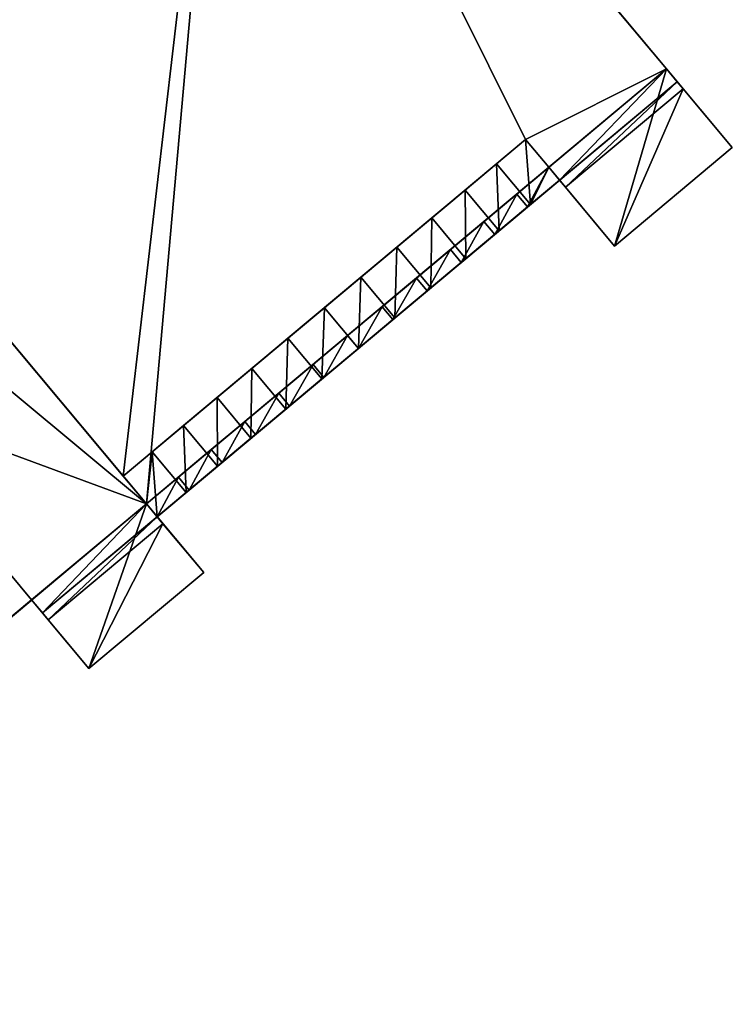
# Model space of a CAD drawing. Units: metres. Extents: x -41 to 1.7, y -38 to 9.2.
# Drawn here: x -16.5 to -14, y -26.3 to -22.8 of the extents above; entities that cross this region are included whole.
import ezdxf

# ---------------------------------------------------------------- set-up
doc = ezdxf.new("R2010")
doc.units = ezdxf.units.M
doc.header["$MEASUREMENT"] = 0
doc.layers.get('0').update_dxf_attribs({"true_color": 0xff5454})

msp = doc.modelspace()

# ---------------------------------------------------------------- linework, layer by layer
for p, q in [((-14.211, -22.9685), (-15.7697, -21.1042)), ((-14.211, -22.9685, 2.76), (-15.7697, -21.1042, 2.76)), ((-18.2022, -21.9833, 6.28), (-16.0753, -24.5272, 6.28)), ((-16.0753, -24.5272, 2.76), (-17.6339, -22.6629, 2.76)), ((-16.1586, -24.4274), (-17.6339, -22.6629)), ((-16.0753, -24.5272, 2.76), (-14.211, -22.9685, 2.76)), ((-14.6329, -23.3213), (-14.211, -22.9685)), ((-14.6329, -23.3213, 1.88), (-14.211, -22.9685, 1.88)), ((-14.211, -22.9685, 2.32), (-14.6329, -23.3213, 2.32)), ((-14.211, -22.9685), (-14.211, -22.9685, 1.88)), ((-13.9752, -23.2505, -0.1816), (-14.211, -22.9685)), ((-14.211, -22.9685, 2.32), (-14.211, -22.9685, 2.76)), ((-14.211, -22.9685, 2.32), (-14.1725, -23.0145, 2.32)), ((-14.1725, -23.0145, 1.88), (-14.211, -22.9685, 1.88)), ((-14.5945, -23.3673, 1.88), (-14.1725, -23.0145, 1.88)), ((-14.1725, -23.0145, 2.32), (-14.5945, -23.3673, 2.32)), ((-14.1515, -23.0396, 1.88), (-14.1725, -23.0145, 1.88)), ((-14.1725, -23.0145, 1.88), (-14.1725, -23.0145, 2.32)), ((-14.5735, -23.3924, 1.88), (-14.1515, -23.0396, 1.88)), ((-13.9752, -23.2505, -0.1816), (-14.1515, -23.0396, 1.88)), ((-16.1586, -24.4274), (-14.7163, -23.2215)), ((-14.7163, -23.2215, 1.88), (-14.7163, -23.2215)), ((-14.6329, -23.3213), (-14.7163, -23.2215)), ((-14.6329, -23.3213, 1.88), (-14.7163, -23.2215, 1.88)), ((-14.3972, -23.6033, -0.1816), (-13.9752, -23.2505, -0.1816)), ((-14.8203, -23.3085, 1.9838), (-14.6984, -23.4542, 1.9838)), ((-14.6329, -23.3213), (-14.3972, -23.6033, -0.1816)), ((-14.6329, -23.3213, 1.88), (-14.6329, -23.3213)), ((-14.6329, -23.3213, 1.88), (-14.5945, -23.3673, 1.88)), ((-14.6329, -23.3213, 2.32), (-14.5945, -23.3673, 2.32)), ((-14.5945, -23.3673, 1.88), (-14.5735, -23.3924, 1.88)), ((-14.933, -23.4026, 2.0707), (-14.8111, -23.5484, 2.0707)), ((-14.7477, -23.4172, 2.3805), (-14.7092, -23.4632, 2.3805)), ((-14.5735, -23.3924, 1.88), (-14.3972, -23.6033, -0.1816)), ((-15.0527, -23.5028, 2.1397), (-14.9309, -23.6486, 2.1397)), ((-14.8654, -23.5156, 2.4304), (-14.8269, -23.5616, 2.4304)), ((-15.1779, -23.6075, 2.1896), (-15.0561, -23.7532, 2.1896)), ((-14.9855, -23.616, 2.4694), (-14.947, -23.662, 2.4694)), ((-15.3068, -23.7152, 2.2199), (-15.1849, -23.861, 2.2199)), ((-15.1073, -23.7179, 2.4975), (-15.0688, -23.7639, 2.4975)), ((-15.4375, -23.8245, 2.23), (-15.3156, -23.9702, 2.23)), ((-15.2304, -23.8208, 2.5144), (-15.1919, -23.8668, 2.5144)), ((-15.5682, -23.9338, 2.2199), (-15.4463, -24.0795, 2.2199)), ((-15.3541, -23.9242, 2.52), (-15.3156, -23.9702, 2.52)), ((-15.697, -24.0415, 2.1896), (-15.5752, -24.1873, 2.1896)), ((-15.4778, -24.0276, 2.5144), (-15.4393, -24.0737, 2.5144)), ((-15.8222, -24.1462, 2.1397), (-15.7004, -24.2919, 2.1397)), ((-15.6009, -24.1305, 2.4975), (-15.5624, -24.1766, 2.4975)), ((-15.7227, -24.2324, 2.4694), (-15.6843, -24.2785, 2.4694)), ((-15.942, -24.2463, 2.0707), (-15.8201, -24.3921, 2.0707)), ((-15.8428, -24.3328, 2.4304), (-15.8043, -24.3789, 2.4304)), ((-16.0547, -24.3405, 1.9838), (-15.9328, -24.4863, 1.9838)), ((-16.1586, -24.4274), (-16.1586, -24.4274, 1.88)), ((-16.0753, -24.5272, 1.88), (-16.1586, -24.4274, 1.88)), ((-16.0753, -24.5272), (-16.1586, -24.4274)), ((-15.9605, -24.4312, 2.3805), (-15.922, -24.4773, 2.3805)), ((-16.0753, -24.5272, 6.28), (-32.2288, -38.0329, 6.28)), ((-16.4867, -24.8711), (-16.0753, -24.5272)), ((-16.0753, -24.5272, 2.32), (-16.4867, -24.8711, 2.32)), ((-16.0753, -24.5272, 1.88), (-16.4867, -24.8711, 1.88)), ((-16.0753, -24.5272, 2.76), (-16.0753, -24.5272, 6.28)), ((-15.87, -24.7727), (-16.0753, -24.5272)), ((-16.0753, -24.5272, 2.32), (-16.0753, -24.5272, 2.76)), ((-16.0753, -24.5272, 2.32), (-16.0368, -24.5732, 2.32)), ((-16.0368, -24.5732, 1.88), (-16.0753, -24.5272, 1.88)), ((-16.0368, -24.5732, 1.88), (-16.4482, -24.9172, 1.88)), ((-16.0368, -24.5732, 2.32), (-16.4482, -24.9172, 2.32)), ((-16.0158, -24.5983, 1.88), (-16.0368, -24.5732, 1.88)), ((-16.4272, -24.9423, 1.88), (-16.0158, -24.5983, 1.88)), ((-15.87, -24.7727), (-16.0158, -24.5983, 1.88)), ((-16.4867, -24.8711, 1.5297), (-16.6855, -24.6333, 1.5297)), ((-16.4867, -24.8711), (-16.6855, -24.6333)), ((-16.2814, -25.1166), (-15.87, -24.7727)), ((-16.4867, -24.8711, 1.5297), (-18.1513, -26.2629, 1.5297)), ((-16.4867, -24.8711), (-16.2814, -25.1166)), ((-16.4867, -24.8711), (-16.4867, -24.8711, 1.5297)), ((-16.4867, -24.8711, 2.32), (-16.4867, -24.8711, 1.88)), ((-16.4867, -24.8711, 1.88), (-16.4482, -24.9172, 1.88)), ((-16.4867, -24.8711, 2.32), (-16.4482, -24.9172, 2.32)), ((-16.4867, -24.8711, 1.5297), (-16.4867, -24.8711, 1.88)), ((-16.4482, -24.9172, 2.32), (-16.4482, -24.9172, 1.88)), ((-16.4482, -24.9172, 1.88), (-16.4272, -24.9423, 1.88)), ((-16.2814, -25.1166), (-16.4272, -24.9423, 1.88))]:
    msp.add_line(p, q)
at = {"color": 37, "true_color": 0x705a35}
msp.add_line((-16.0753, -24.5272), (-16.0753, -24.5272, 1.88), dxfattribs=at)
for points in [[(-16.1586, -24.4274, 1.88), (-16.0547, -24.3405, 1.9838), (-15.942, -24.2463, 2.0707), (-15.8222, -24.1462, 2.1397), (-15.697, -24.0415, 2.1896), (-15.5682, -23.9338, 2.2199), (-15.4375, -23.8245, 2.23), (-15.3068, -23.7152, 2.2199), (-15.1779, -23.6075, 2.1896), (-15.0527, -23.5028, 2.1397), (-14.933, -23.4026, 2.0707), (-14.8203, -23.3085, 1.9838), (-14.7163, -23.2215, 1.88)], [(-14.6329, -23.3213, 2.32), (-14.7477, -23.4172, 2.3805), (-14.8654, -23.5156, 2.4304), (-14.9855, -23.616, 2.4694), (-15.1073, -23.7179, 2.4975), (-15.2304, -23.8208, 2.5144), (-15.3541, -23.9242, 2.52), (-15.4778, -24.0276, 2.5144), (-15.6009, -24.1305, 2.4975), (-15.7227, -24.2324, 2.4694), (-15.8428, -24.3328, 2.4304), (-15.9605, -24.4312, 2.3805), (-16.0753, -24.5272, 2.32)], [(-16.0368, -24.5732, 1.88), (-15.9328, -24.4863, 1.9838), (-15.8201, -24.3921, 2.0707), (-15.7004, -24.2919, 2.1397), (-15.5752, -24.1873, 2.1896), (-15.4463, -24.0795, 2.2199), (-15.3156, -23.9702, 2.23), (-15.1849, -23.861, 2.2199), (-15.0561, -23.7532, 2.1896), (-14.9309, -23.6486, 2.1397), (-14.8111, -23.5484, 2.0707), (-14.6984, -23.4542, 1.9838), (-14.5945, -23.3673, 1.88)], [(-14.5945, -23.3673, 2.32), (-14.7092, -23.4632, 2.3805), (-14.8269, -23.5616, 2.4304), (-14.947, -23.662, 2.4694), (-15.0688, -23.7639, 2.4975), (-15.1919, -23.8668, 2.5144), (-15.3156, -23.9702, 2.52), (-15.4393, -24.0737, 2.5144), (-15.5624, -24.1766, 2.4975), (-15.6843, -24.2785, 2.4694), (-15.8043, -24.3789, 2.4304), (-15.922, -24.4773, 2.3805), (-16.0368, -24.5732, 2.32)]]:
    msp.add_polyline3d(points)

# ---------------------------------------------------------------- meshes
at = {"color": 8, "true_color": 0x6e706d}
mesh = msp.add_polyface(dxfattribs=at)
corners = [(-18.2022, -21.9833, 6.28), (-18.0595, -19.4681, 6.28), (-19.0184, -19.6591, 6.28), (-17.8675, -19.8746, 6.28), (-17.7947, -19.4154, 6.28), (-16.0767, -19.5179, 6.28), (-15.3786, -18.9342, 6.28), (-15.9982, -19.5031, 6.28), (-15.9215, -19.4811, 6.28), (-15.847, -19.4521, 6.28), (-15.7756, -19.4163, 6.28), (-15.7079, -19.3741, 6.28), (-15.6443, -19.3258, 6.28), (-15.5854, -19.2717, 6.28), (-15.5319, -19.2125, 6.28), (-15.484, -19.1486, 6.28), (-15.4423, -19.0805, 6.28), (-15.407, -19.0088, 6.28), (-32.2288, -38.0329, 6.28), (-29.2445, -17.621, 6.28), (-41.0456, -27.4876, 6.28), (-23.155, -21.9146, 6.28), (-16.0753, -24.5272, 6.28), (-24.7984, -19.949, 6.28), (-27.9786, -16.1454, 6.28), (-25.9025, -18.6285, 6.28), (-21.1894, -20.2712, 6.28), (-19.2238, -18.6278, 6.28), (-29.4498, -17.3755, 6.28)]
mesh.append_faces([[corners[k] for k in face] for face in [(6, 16, 17), (18, 19, 20), (24, 23, 25), (26, 2, 27)]], dxfattribs={"vtx0": -1, "color": 8})
mesh.append_faces([[corners[k] for k in face] for face in [(1, 3, 4), (4, 5, 6), (21, 22, 26)]], dxfattribs={"vtx0": -1, "vtx1": -1, "color": 8})
mesh.append_faces([[corners[k] for k in face] for face in [(19, 18, 21), (19, 23, 24), (26, 0, 2)]], dxfattribs={"vtx0": -1, "vtx1": -1, "vtx2": -1, "color": 8})
mesh.append_faces([[corners[k] for k in face] for face in [(0, 1, 2), (1, 0, 3), (4, 3, 5), (6, 5, 7), (6, 7, 8), (6, 8, 9), (6, 9, 10), (6, 10, 11), (6, 11, 12), (6, 12, 13), (6, 13, 14), (6, 14, 15), (6, 15, 16), (21, 18, 22), (19, 21, 23), (26, 22, 0)]], dxfattribs={"vtx0": -1, "vtx2": -1, "color": 8})
mesh.append_faces([[corners[k] for k in face] for face in [(24, 28, 19)]], dxfattribs={"vtx2": -1, "color": 8})
at = {"color": 45, "true_color": 0xb28f56}
mesh = msp.add_polyface(dxfattribs=at)
corners = [(-15.7697, -21.1042), (-16.1586, -24.4274), (-17.6339, -22.6629), (-14.7163, -23.2215), (-14.211, -22.9685), (-14.6329, -23.3213)]
mesh.append_faces([[corners[k] for k in face] for face in [(0, 1, 2), (3, 4, 5)]], dxfattribs={"vtx0": -1, "color": 45})
mesh.append_faces([[corners[k] for k in face] for face in [(1, 0, 3)]], dxfattribs={"vtx0": -1, "vtx1": -1, "color": 45})
mesh.append_faces([[corners[k] for k in face] for face in [(3, 0, 4)]], dxfattribs={"vtx0": -1, "vtx2": -1, "color": 45})
at = {"color": 37, "true_color": 0x705a35}
mesh = msp.add_polyface(dxfattribs=at)
corners = [(-16.0753, -24.5272, 2.76), (-15.7697, -21.1042, 2.76), (-17.6339, -22.6629, 2.76), (-14.211, -22.9685, 2.76)]
mesh.append_faces([[corners[k] for k in face] for face in [(0, 1, 2), (1, 0, 3)]], dxfattribs={"vtx0": -1, "color": 37})
mesh = msp.add_polyface(dxfattribs=at)
corners = [(-14.211, -22.9685, 1.88), (-14.1725, -23.0145, 2.32), (-14.1725, -23.0145, 1.88), (-14.211, -22.9685, 2.32), (-14.211, -22.9685), (-14.211, -22.9685, 2.76), (-15.7697, -21.1042), (-15.7697, -21.1042, 2.76), (-15.7697, -21.1042, 1.6)]
mesh.append_faces([[corners[k] for k in face] for face in [(0, 1, 2), (7, 6, 8)]], dxfattribs={"vtx0": -1, "color": 37})
mesh.append_faces([[corners[k] for k in face] for face in [(1, 0, 3), (3, 4, 5), (5, 6, 7)]], dxfattribs={"vtx0": -1, "vtx1": -1, "color": 37})
mesh.append_faces([[corners[k] for k in face] for face in [(3, 0, 4), (5, 4, 6)]], dxfattribs={"vtx0": -1, "vtx2": -1, "color": 37})
mesh = msp.add_polyface(dxfattribs=at)
corners = [(-18.2022, -21.9833, 1.6), (-17.6339, -22.6629, 2.76), (-17.6339, -22.6629, 1.6), (-16.0753, -24.5272, 6.28), (-16.0753, -24.5272, 2.76), (-18.2022, -21.9833, 6.28)]
mesh.append_faces([[corners[k] for k in face] for face in [(0, 1, 2), (1, 3, 4)]], dxfattribs={"vtx0": -1, "color": 37})
mesh.append_faces([[corners[k] for k in face] for face in [(3, 1, 5), (5, 1, 0)]], dxfattribs={"vtx0": -1, "vtx1": -1, "color": 37})
at = {"color": 45, "true_color": 0xb28f56}
mesh = msp.add_polyface(dxfattribs=at)
corners = [(-14.211, -22.9685, 2.76), (-14.6329, -23.3213, 2.32), (-14.211, -22.9685, 2.32), (-14.7477, -23.4172, 2.3805), (-14.8654, -23.5156, 2.4304), (-14.9855, -23.616, 2.4694), (-15.1073, -23.7179, 2.4975), (-15.2304, -23.8208, 2.5144), (-15.3541, -23.9242, 2.52), (-15.9605, -24.4312, 2.3805), (-16.0753, -24.5272, 2.76), (-16.0753, -24.5272, 2.32), (-15.8428, -24.3328, 2.4304), (-15.7227, -24.2324, 2.4694), (-15.6009, -24.1305, 2.4975), (-15.4778, -24.0276, 2.5144)]
mesh.append_faces([[corners[k] for k in face] for face in [(0, 1, 2), (9, 10, 11)]], dxfattribs={"vtx0": -1, "color": 45})
mesh.append_faces([[corners[k] for k in face] for face in [(1, 0, 3), (3, 0, 4), (4, 0, 5), (5, 0, 6), (6, 0, 7), (7, 0, 8), (10, 8, 0)]], dxfattribs={"vtx0": -1, "vtx1": -1, "color": 45})
mesh.append_faces([[corners[k] for k in face] for face in [(10, 9, 12), (10, 12, 13), (10, 13, 14), (10, 14, 15), (10, 15, 8)]], dxfattribs={"vtx0": -1, "vtx2": -1, "color": 45})
mesh = msp.add_polyface()
corners = [(-14.211, -22.9685), (-14.3972, -23.6033, -0.1816), (-14.6329, -23.3213), (-13.9752, -23.2505, -0.1816)]
mesh.append_faces([[corners[k] for k in face] for face in [(0, 1, 2), (1, 0, 3)]], dxfattribs={"vtx0": -1})
mesh = msp.add_polyface(dxfattribs=at)
corners = [(-14.211, -22.9685, 1.88), (-14.6329, -23.3213), (-14.211, -22.9685), (-14.6329, -23.3213, 1.88)]
mesh.append_faces([[corners[k] for k in face] for face in [(0, 1, 2), (1, 0, 3)]], dxfattribs={"vtx0": -1, "color": 45})
mesh = msp.add_polyface(dxfattribs=at)
corners = [(-14.211, -22.9685, 1.88), (-14.5945, -23.3673, 1.88), (-14.6329, -23.3213, 1.88), (-14.1725, -23.0145, 1.88)]
mesh.append_faces([[corners[k] for k in face] for face in [(0, 1, 2), (1, 0, 3)]], dxfattribs={"vtx0": -1, "color": 45})
at = {"color": 37, "true_color": 0x705a35}
mesh = msp.add_polyface(dxfattribs=at)
corners = [(-14.5945, -23.3673, 2.32), (-14.211, -22.9685, 2.32), (-14.6329, -23.3213, 2.32), (-14.1725, -23.0145, 2.32)]
mesh.append_faces([[corners[k] for k in face] for face in [(0, 1, 2), (1, 0, 3)]], dxfattribs={"vtx0": -1, "color": 37})
mesh = msp.add_polyface(dxfattribs=at)
corners = [(-14.211, -22.9685), (-14.1515, -23.0396, 1.88), (-13.9752, -23.2505, -0.1816), (-14.1725, -23.0145, 1.88), (-14.211, -22.9685, 1.88)]
mesh.append_faces([[corners[k] for k in face] for face in [(0, 1, 2), (3, 0, 4)]], dxfattribs={"vtx0": -1, "color": 37})
mesh.append_faces([[corners[k] for k in face] for face in [(1, 0, 3)]], dxfattribs={"vtx0": -1, "vtx1": -1, "color": 37})
at = {"color": 45, "true_color": 0xb28f56}
mesh = msp.add_polyface(dxfattribs=at)
corners = [(-14.1725, -23.0145, 2.32), (-14.5945, -23.3673, 1.88), (-14.1725, -23.0145, 1.88), (-14.6984, -23.4542, 1.9838), (-14.8111, -23.5484, 2.0707), (-14.9309, -23.6486, 2.1397), (-15.0561, -23.7532, 2.1896), (-15.1849, -23.861, 2.2199), (-15.3156, -23.9702, 2.23), (-14.7092, -23.4632, 2.3805), (-16.0368, -24.5732, 2.32), (-14.5945, -23.3673, 2.32), (-15.922, -24.4773, 2.3805), (-14.8269, -23.5616, 2.4304), (-15.8043, -24.3789, 2.4304), (-14.947, -23.662, 2.4694), (-15.6843, -24.2785, 2.4694), (-15.0688, -23.7639, 2.4975), (-15.5624, -24.1766, 2.4975), (-15.1919, -23.8668, 2.5144), (-15.4393, -24.0737, 2.5144), (-15.3156, -23.9702, 2.52), (-15.9328, -24.4863, 1.9838), (-16.4482, -24.9172, 1.88), (-16.0368, -24.5732, 1.88), (-16.4482, -24.9172, 2.32), (-15.8201, -24.3921, 2.0707), (-15.7004, -24.2919, 2.1397), (-15.5752, -24.1873, 2.1896), (-15.4463, -24.0795, 2.2199)]
mesh.append_faces([[corners[k] for k in face] for face in [(0, 1, 2), (20, 19, 21), (22, 23, 24)]], dxfattribs={"vtx0": -1, "color": 45})
mesh.append_faces([[corners[k] for k in face] for face in [(1, 0, 3), (3, 0, 4), (4, 0, 5), (5, 0, 6), (6, 0, 7), (7, 0, 8), (9, 10, 11), (10, 9, 12), (12, 13, 14), (14, 15, 16), (16, 17, 18), (18, 19, 20), (23, 22, 25), (25, 8, 10)]], dxfattribs={"vtx0": -1, "vtx1": -1, "color": 45})
mesh.append_faces([[corners[k] for k in face] for face in [(10, 8, 0)]], dxfattribs={"vtx0": -1, "vtx1": -1, "vtx2": -1, "color": 45})
mesh.append_faces([[corners[k] for k in face] for face in [(12, 9, 13), (14, 13, 15), (16, 15, 17), (18, 17, 19), (25, 22, 26), (25, 26, 27), (25, 27, 28), (25, 28, 29), (25, 29, 8), (10, 0, 11)]], dxfattribs={"vtx0": -1, "vtx2": -1, "color": 45})
mesh = msp.add_polyface()
corners = [(-14.1725, -23.0145, 1.88), (-14.5735, -23.3924, 1.88), (-14.5945, -23.3673, 1.88), (-14.1515, -23.0396, 1.88)]
mesh.append_faces([[corners[k] for k in face] for face in [(0, 1, 2), (1, 0, 3)]], dxfattribs={"vtx0": -1})
mesh = msp.add_polyface()
corners = [(-14.3972, -23.6033, -0.1816), (-14.1515, -23.0396, 1.88), (-13.9752, -23.2505, -0.1816), (-14.5735, -23.3924, 1.88)]
mesh.append_faces([[corners[k] for k in face] for face in [(0, 1, 2), (1, 0, 3)]], dxfattribs={"vtx0": -1})
at = {"color": 37, "true_color": 0x705a35}
mesh = msp.add_polyface(dxfattribs=at)
corners = [(-14.7163, -23.2215), (-16.1586, -24.4274, 1.88), (-16.1586, -24.4274), (-14.7163, -23.2215, 1.88), (-14.8203, -23.3085, 1.9838), (-16.0547, -24.3405, 1.9838), (-14.933, -23.4026, 2.0707), (-15.942, -24.2463, 2.0707), (-15.0527, -23.5028, 2.1397), (-15.8222, -24.1462, 2.1397), (-15.1779, -23.6075, 2.1896), (-15.697, -24.0415, 2.1896), (-15.3068, -23.7152, 2.2199), (-15.5682, -23.9338, 2.2199), (-15.4375, -23.8245, 2.23)]
mesh.append_faces([[corners[k] for k in face] for face in [(0, 1, 2), (13, 12, 14)]], dxfattribs={"vtx0": -1, "color": 37})
mesh.append_faces([[corners[k] for k in face] for face in [(1, 4, 5), (5, 6, 7), (7, 8, 9), (9, 10, 11), (11, 12, 13)]], dxfattribs={"vtx0": -1, "vtx1": -1, "color": 37})
mesh.append_faces([[corners[k] for k in face] for face in [(1, 0, 3), (1, 3, 4), (5, 4, 6), (7, 6, 8), (9, 8, 10), (11, 10, 12)]], dxfattribs={"vtx0": -1, "vtx2": -1, "color": 37})
mesh = msp.add_polyface(dxfattribs=at)
corners = [(-14.7163, -23.2215, 1.88), (-14.6984, -23.4542, 1.9838), (-14.8203, -23.3085, 1.9838), (-14.6329, -23.3213, 1.88), (-14.5945, -23.3673, 1.88)]
mesh.append_faces([[corners[k] for k in face] for face in [(0, 1, 2), (1, 3, 4)]], dxfattribs={"vtx0": -1, "color": 37})
mesh.append_faces([[corners[k] for k in face] for face in [(1, 0, 3)]], dxfattribs={"vtx0": -1, "vtx2": -1, "color": 37})
mesh = msp.add_polyface(dxfattribs=at)
corners = [(-14.6329, -23.3213, 1.88), (-14.7163, -23.2215), (-14.6329, -23.3213), (-14.7163, -23.2215, 1.88)]
mesh.append_faces([[corners[k] for k in face] for face in [(0, 1, 2), (1, 0, 3)]], dxfattribs={"vtx0": -1, "color": 37})
mesh = msp.add_polyface(dxfattribs=at)
corners = [(-14.8203, -23.3085, 1.9838), (-14.8111, -23.5484, 2.0707), (-14.933, -23.4026, 2.0707), (-14.6984, -23.4542, 1.9838)]
mesh.append_faces([[corners[k] for k in face] for face in [(0, 1, 2), (1, 0, 3)]], dxfattribs={"vtx0": -1, "color": 37})
mesh = msp.add_polyface(dxfattribs=at)
corners = [(-14.7092, -23.4632, 2.3805), (-14.6329, -23.3213, 2.32), (-14.7477, -23.4172, 2.3805), (-14.5945, -23.3673, 2.32)]
mesh.append_faces([[corners[k] for k in face] for face in [(0, 1, 2), (1, 0, 3)]], dxfattribs={"vtx0": -1, "color": 37})
mesh = msp.add_polyface(dxfattribs=at)
corners = [(-14.5735, -23.3924, 1.88), (-14.6329, -23.3213), (-14.3972, -23.6033, -0.1816), (-14.5945, -23.3673, 1.88), (-14.6329, -23.3213, 1.88)]
mesh.append_faces([[corners[k] for k in face] for face in [(0, 1, 2), (1, 3, 4)]], dxfattribs={"vtx0": -1, "color": 37})
mesh.append_faces([[corners[k] for k in face] for face in [(1, 0, 3)]], dxfattribs={"vtx0": -1, "vtx2": -1, "color": 37})
mesh = msp.add_polyface(dxfattribs=at)
corners = [(-14.933, -23.4026, 2.0707), (-14.9309, -23.6486, 2.1397), (-15.0527, -23.5028, 2.1397), (-14.8111, -23.5484, 2.0707)]
mesh.append_faces([[corners[k] for k in face] for face in [(0, 1, 2), (1, 0, 3)]], dxfattribs={"vtx0": -1, "color": 37})
mesh = msp.add_polyface(dxfattribs=at)
corners = [(-14.8269, -23.5616, 2.4304), (-14.7477, -23.4172, 2.3805), (-14.8654, -23.5156, 2.4304), (-14.7092, -23.4632, 2.3805)]
mesh.append_faces([[corners[k] for k in face] for face in [(0, 1, 2), (1, 0, 3)]], dxfattribs={"vtx0": -1, "color": 37})
mesh = msp.add_polyface(dxfattribs=at)
corners = [(-15.0527, -23.5028, 2.1397), (-15.0561, -23.7532, 2.1896), (-15.1779, -23.6075, 2.1896), (-14.9309, -23.6486, 2.1397)]
mesh.append_faces([[corners[k] for k in face] for face in [(0, 1, 2), (1, 0, 3)]], dxfattribs={"vtx0": -1, "color": 37})
mesh = msp.add_polyface(dxfattribs=at)
corners = [(-14.947, -23.662, 2.4694), (-14.8654, -23.5156, 2.4304), (-14.9855, -23.616, 2.4694), (-14.8269, -23.5616, 2.4304)]
mesh.append_faces([[corners[k] for k in face] for face in [(0, 1, 2), (1, 0, 3)]], dxfattribs={"vtx0": -1, "color": 37})
mesh = msp.add_polyface(dxfattribs=at)
corners = [(-15.1779, -23.6075, 2.1896), (-15.1849, -23.861, 2.2199), (-15.3068, -23.7152, 2.2199), (-15.0561, -23.7532, 2.1896)]
mesh.append_faces([[corners[k] for k in face] for face in [(0, 1, 2), (1, 0, 3)]], dxfattribs={"vtx0": -1, "color": 37})
mesh = msp.add_polyface(dxfattribs=at)
corners = [(-15.0688, -23.7639, 2.4975), (-14.9855, -23.616, 2.4694), (-15.1073, -23.7179, 2.4975), (-14.947, -23.662, 2.4694)]
mesh.append_faces([[corners[k] for k in face] for face in [(0, 1, 2), (1, 0, 3)]], dxfattribs={"vtx0": -1, "color": 37})
mesh = msp.add_polyface(dxfattribs=at)
corners = [(-15.3068, -23.7152, 2.2199), (-15.3156, -23.9702, 2.23), (-15.4375, -23.8245, 2.23), (-15.1849, -23.861, 2.2199)]
mesh.append_faces([[corners[k] for k in face] for face in [(0, 1, 2), (1, 0, 3)]], dxfattribs={"vtx0": -1, "color": 37})
mesh = msp.add_polyface(dxfattribs=at)
corners = [(-15.1919, -23.8668, 2.5144), (-15.1073, -23.7179, 2.4975), (-15.2304, -23.8208, 2.5144), (-15.0688, -23.7639, 2.4975)]
mesh.append_faces([[corners[k] for k in face] for face in [(0, 1, 2), (1, 0, 3)]], dxfattribs={"vtx0": -1, "color": 37})
mesh = msp.add_polyface(dxfattribs=at)
corners = [(-15.4375, -23.8245, 2.23), (-15.4463, -24.0795, 2.2199), (-15.5682, -23.9338, 2.2199), (-15.3156, -23.9702, 2.23)]
mesh.append_faces([[corners[k] for k in face] for face in [(0, 1, 2), (1, 0, 3)]], dxfattribs={"vtx0": -1, "color": 37})
mesh = msp.add_polyface(dxfattribs=at)
corners = [(-15.3156, -23.9702, 2.52), (-15.2304, -23.8208, 2.5144), (-15.3541, -23.9242, 2.52), (-15.1919, -23.8668, 2.5144)]
mesh.append_faces([[corners[k] for k in face] for face in [(0, 1, 2), (1, 0, 3)]], dxfattribs={"vtx0": -1, "color": 37})
mesh = msp.add_polyface(dxfattribs=at)
corners = [(-15.5682, -23.9338, 2.2199), (-15.5752, -24.1873, 2.1896), (-15.697, -24.0415, 2.1896), (-15.4463, -24.0795, 2.2199)]
mesh.append_faces([[corners[k] for k in face] for face in [(0, 1, 2), (1, 0, 3)]], dxfattribs={"vtx0": -1, "color": 37})
mesh = msp.add_polyface(dxfattribs=at)
corners = [(-15.4393, -24.0737, 2.5144), (-15.3541, -23.9242, 2.52), (-15.4778, -24.0276, 2.5144), (-15.3156, -23.9702, 2.52)]
mesh.append_faces([[corners[k] for k in face] for face in [(0, 1, 2), (1, 0, 3)]], dxfattribs={"vtx0": -1, "color": 37})
mesh = msp.add_polyface(dxfattribs=at)
corners = [(-15.697, -24.0415, 2.1896), (-15.7004, -24.2919, 2.1397), (-15.8222, -24.1462, 2.1397), (-15.5752, -24.1873, 2.1896)]
mesh.append_faces([[corners[k] for k in face] for face in [(0, 1, 2), (1, 0, 3)]], dxfattribs={"vtx0": -1, "color": 37})
mesh = msp.add_polyface(dxfattribs=at)
corners = [(-15.5624, -24.1766, 2.4975), (-15.4778, -24.0276, 2.5144), (-15.6009, -24.1305, 2.4975), (-15.4393, -24.0737, 2.5144)]
mesh.append_faces([[corners[k] for k in face] for face in [(0, 1, 2), (1, 0, 3)]], dxfattribs={"vtx0": -1, "color": 37})
mesh = msp.add_polyface(dxfattribs=at)
corners = [(-15.8222, -24.1462, 2.1397), (-15.8201, -24.3921, 2.0707), (-15.942, -24.2463, 2.0707), (-15.7004, -24.2919, 2.1397)]
mesh.append_faces([[corners[k] for k in face] for face in [(0, 1, 2), (1, 0, 3)]], dxfattribs={"vtx0": -1, "color": 37})
mesh = msp.add_polyface(dxfattribs=at)
corners = [(-15.6843, -24.2785, 2.4694), (-15.6009, -24.1305, 2.4975), (-15.7227, -24.2324, 2.4694), (-15.5624, -24.1766, 2.4975)]
mesh.append_faces([[corners[k] for k in face] for face in [(0, 1, 2), (1, 0, 3)]], dxfattribs={"vtx0": -1, "color": 37})
mesh = msp.add_polyface(dxfattribs=at)
corners = [(-15.8043, -24.3789, 2.4304), (-15.7227, -24.2324, 2.4694), (-15.8428, -24.3328, 2.4304), (-15.6843, -24.2785, 2.4694)]
mesh.append_faces([[corners[k] for k in face] for face in [(0, 1, 2), (1, 0, 3)]], dxfattribs={"vtx0": -1, "color": 37})
mesh = msp.add_polyface(dxfattribs=at)
corners = [(-15.942, -24.2463, 2.0707), (-15.9328, -24.4863, 1.9838), (-16.0547, -24.3405, 1.9838), (-15.8201, -24.3921, 2.0707)]
mesh.append_faces([[corners[k] for k in face] for face in [(0, 1, 2), (1, 0, 3)]], dxfattribs={"vtx0": -1, "color": 37})
mesh = msp.add_polyface(dxfattribs=at)
corners = [(-15.922, -24.4773, 2.3805), (-15.8428, -24.3328, 2.4304), (-15.9605, -24.4312, 2.3805), (-15.8043, -24.3789, 2.4304)]
mesh.append_faces([[corners[k] for k in face] for face in [(0, 1, 2), (1, 0, 3)]], dxfattribs={"vtx0": -1, "color": 37})
mesh = msp.add_polyface(dxfattribs=at)
corners = [(-16.0547, -24.3405, 1.9838), (-16.0753, -24.5272, 1.88), (-16.1586, -24.4274, 1.88), (-16.0368, -24.5732, 1.88), (-15.9328, -24.4863, 1.9838)]
mesh.append_faces([[corners[k] for k in face] for face in [(0, 1, 2), (3, 0, 4)]], dxfattribs={"vtx0": -1, "color": 37})
mesh.append_faces([[corners[k] for k in face] for face in [(1, 0, 3)]], dxfattribs={"vtx0": -1, "vtx1": -1, "color": 37})
mesh = msp.add_polyface(dxfattribs=at)
corners = [(-16.1586, -24.4274), (-16.0753, -24.5272, 1.88), (-16.0753, -24.5272), (-16.1586, -24.4274, 1.88)]
mesh.append_faces([[corners[k] for k in face] for face in [(0, 1, 2), (1, 0, 3)]], dxfattribs={"vtx0": -1, "color": 37})
mesh = msp.add_polyface(dxfattribs=at)
corners = [(-16.0368, -24.5732, 2.32), (-15.9605, -24.4312, 2.3805), (-16.0753, -24.5272, 2.32), (-15.922, -24.4773, 2.3805)]
mesh.append_faces([[corners[k] for k in face] for face in [(0, 1, 2), (1, 0, 3)]], dxfattribs={"vtx0": -1, "color": 37})
at = {"color": 59, "true_color": 0x594a32}
mesh = msp.add_polyface(dxfattribs=at)
corners = [(-24.1094, -31.2443), (-24.4383, -31.5193, 1.5), (-24.4383, -31.5193), (-24.1094, -31.2443, 1.51), (-26.1031, -32.9112, 1.5), (-28.044, -34.534), (-28.4529, -34.8759, 1.5), (-28.4529, -34.8759), (-28.044, -34.534, 1.55), (-30.064, -36.2229, 1.5), (-30.415, -36.5164, 1.53), (-32.0644, -37.8954, 1.53), (-22.1004, -29.5647), (-22.4983, -29.8973, 1.51), (-22.4983, -29.8973), (-22.1004, -29.5647, 1.57), (-26.4866, -33.2319, 1.55), (-16.4867, -24.8711, 1.88), (-18.1513, -26.2629, 1.5297), (-16.4867, -24.8711, 1.5297), (-18.5463, -26.5932, 1.54), (-20.1267, -27.9145, 1.54), (-20.5353, -28.2562, 1.57), (-16.0753, -24.5272, 2.76), (-16.4867, -24.8711, 2.32), (-16.0753, -24.5272, 2.32), (-16.0753, -24.5272, 6.28), (-16.8516, -25.1762, 3.6308), (-16.8516, -25.1762, 4.5008), (-16.9228, -25.2357, 4.6215), (-17.0083, -25.3073, 4.7252), (-17.1059, -25.3888, 4.8089), (-17.2127, -25.4782, 4.8705), (-17.3259, -25.5728, 4.9081), (-17.4423, -25.6701, 4.9208), (-19.4293, -27.3314, 4.9208), (-21.4163, -28.9927, 4.9208), (-23.3956, -30.6476, 4.9208), (-25.4057, -32.3282, 4.9208), (-27.385, -33.983, 4.9208), (-29.3797, -35.6507, 4.9208), (-31.405, -37.3441, 4.9208), (-32.0644, -37.8954), (-32.2288, -38.0329, 6.28), (-32.2288, -38.0329), (-31.9958, -37.838, 3.6308), (-30.8143, -36.8502, 3.6308), (-18.8386, -26.8375, 3.6308), (-20.8256, -28.4988, 3.6308), (-24.8149, -31.8343, 3.6308), (-22.8049, -30.1537, 3.6308), (-26.7943, -33.4891, 3.6308), (-28.7889, -35.1568, 3.6308), (-31.9958, -37.838, 4.5008), (-31.9246, -37.7785, 4.6215), (-31.839, -37.707, 4.7252), (-31.7415, -37.6254, 4.8089), (-31.6346, -37.5361, 4.8705), (-31.5214, -37.4414, 4.9081), (-29.9704, -36.1446, 3.6308), (-30.8143, -36.8502, 4.5008), (-29.9704, -36.1446, 4.5008), (-30.8855, -36.9097, 4.6215), (-29.8992, -36.0851, 4.6215), (-30.971, -36.9813, 4.7252), (-29.8137, -36.0136, 4.7252), (-31.0686, -37.0628, 4.8089), (-29.7161, -35.932, 4.8089), (-31.1754, -37.1522, 4.8705), (-29.6093, -35.8427, 4.8705), (-29.4961, -35.7481, 4.9081), (-31.2886, -37.2468, 4.9081), (-27.9757, -34.4769, 3.6308), (-28.7889, -35.1568, 4.5008), (-27.9757, -34.4769, 4.5008), (-28.8601, -35.2164, 4.6215), (-27.9045, -34.4174, 4.6215), (-28.9457, -35.2879, 4.7252), (-27.819, -34.3459, 4.7252), (-29.0432, -35.3695, 4.8089), (-27.7214, -34.2643, 4.8089), (-29.1501, -35.4588, 4.8705), (-27.6146, -34.175, 4.8705), (-29.2633, -35.5534, 4.9081), (-27.5014, -34.0804, 4.9081), (-25.9964, -32.8221, 3.6308), (-26.7943, -33.4891, 4.5008), (-25.9964, -32.8221, 4.5008), (-26.8655, -33.5487, 4.6215), (-25.9252, -32.7625, 4.6215), (-26.951, -33.6202, 4.7252), (-25.8397, -32.691, 4.7252), (-27.0485, -33.7017, 4.8089), (-25.7421, -32.6094, 4.8089), (-27.1554, -33.7911, 4.8705), (-25.6353, -32.5201, 4.8705), (-27.2686, -33.8857, 4.9081), (-25.5221, -32.4255, 4.9081), (-23.9864, -31.1415, 3.6308), (-24.8149, -31.8343, 4.5008), (-23.9864, -31.1415, 4.5008), (-24.8861, -31.8938, 4.6215), (-23.9152, -31.082, 4.6215), (-24.9717, -31.9653, 4.7252), (-23.8296, -31.0105, 4.7252), (-25.0692, -32.0469, 4.8089), (-23.7321, -30.9289, 4.8089), (-25.1761, -32.1362, 4.8705), (-23.6252, -30.8396, 4.8705), (-25.2893, -32.2308, 4.9081), (-23.5121, -30.7449, 4.9081), (-22.007, -29.4866, 3.6308), (-22.8049, -30.1537, 4.5008), (-22.007, -29.4866, 4.5008), (-22.8761, -30.2132, 4.6215), (-21.9359, -29.4271, 4.6215), (-22.9617, -30.2848, 4.7252), (-21.8503, -29.3556, 4.7252), (-23.0592, -30.3663, 4.8089), (-21.7528, -29.274, 4.8089), (-23.166, -30.4556, 4.8705), (-21.6459, -29.1847, 4.8705), (-23.2792, -30.5503, 4.9081), (-21.5327, -29.0901, 4.9081), (-20.02, -27.8253, 3.6308), (-20.8256, -28.4988, 4.5008), (-20.02, -27.8253, 4.5008), (-20.8968, -28.5583, 4.6215), (-19.9489, -27.7658, 4.6215), (-20.9823, -28.6299, 4.7252), (-19.8633, -27.6943, 4.7252), (-21.0799, -28.7114, 4.8089), (-19.7658, -27.6127, 4.8089), (-21.1867, -28.8008, 4.8705), (-19.6589, -27.5234, 4.8705), (-21.2999, -28.8954, 4.9081), (-19.5457, -27.4288, 4.9081), (-18.033, -26.164, 3.6308), (-18.8386, -26.8375, 4.5008), (-18.033, -26.164, 4.5008), (-18.9098, -26.897, 4.6215), (-17.9618, -26.1045, 4.6215), (-18.9953, -26.9686, 4.7252), (-17.8763, -26.033, 4.7252), (-19.0929, -27.0501, 4.8089), (-17.7788, -25.9514, 4.8089), (-19.1997, -27.1395, 4.8705), (-17.6719, -25.8621, 4.8705), (-19.3129, -27.2341, 4.9081), (-17.5587, -25.7675, 4.9081), (-20.1267, -27.9145), (-20.5353, -28.2562), (-18.1513, -26.2629), (-18.5463, -26.5932), (-26.1031, -32.9112), (-26.4866, -33.2319), (-30.064, -36.2229), (-30.415, -36.5164)]
mesh.append_faces([[corners[k] for k in face] for face in [(0, 1, 2), (5, 6, 7), (12, 13, 14), (17, 18, 19), (23, 24, 25), (42, 43, 44), (150, 22, 151), (152, 20, 153), (154, 16, 155), (156, 10, 157)]], dxfattribs={"vtx0": -1, "color": 59})
mesh.append_faces([[corners[k] for k in face] for face in [(1, 3, 4), (6, 8, 9), (10, 8, 11), (13, 15, 3), (16, 15, 8), (20, 17, 21), (22, 17, 15), (26, 27, 23), (27, 26, 28), (28, 26, 29), (29, 26, 30), (30, 26, 31), (31, 26, 32), (32, 26, 33), (33, 26, 34), (45, 23, 46), (43, 41, 26), (59, 46, 52), (46, 59, 60), (60, 61, 62), (62, 63, 64), (64, 65, 66), (66, 67, 68), (68, 70, 71), (71, 40, 41), (72, 52, 51), (52, 72, 73), (73, 74, 75), (75, 76, 77), (77, 78, 79), (79, 80, 81), (81, 82, 83), (83, 39, 40), (85, 51, 49), (51, 85, 86), (86, 87, 88), (88, 89, 90), (90, 91, 92), (92, 93, 94), (94, 95, 96), (96, 38, 39), (98, 49, 50), (49, 98, 99), (99, 100, 101), (101, 102, 103), (103, 104, 105), (105, 106, 107), (107, 108, 109), (109, 110, 38), (111, 50, 48), (50, 111, 112), (112, 113, 114), (114, 115, 116), (116, 117, 118), (118, 119, 120), (120, 121, 122), (122, 123, 37), (124, 48, 47), (48, 124, 125), (125, 126, 127), (127, 128, 129), (129, 130, 131), (131, 132, 133), (133, 134, 135), (135, 136, 36), (137, 47, 27), (47, 137, 138), (138, 139, 140), (140, 141, 142), (142, 143, 144), (144, 145, 146), (146, 147, 148), (148, 149, 35)]], dxfattribs={"vtx0": -1, "vtx1": -1, "color": 59})
mesh.append_faces([[corners[k] for k in face] for face in [(9, 8, 10), (3, 15, 16), (18, 17, 20), (21, 17, 22), (34, 26, 35), (35, 26, 36), (36, 26, 37), (37, 26, 38), (38, 26, 39), (39, 26, 40), (40, 26, 41), (43, 11, 45), (45, 11, 8), (45, 8, 15), (45, 15, 17), (45, 24, 23), (46, 23, 27), (46, 27, 47), (46, 47, 48), (46, 48, 49), (49, 48, 50), (46, 49, 51), (46, 51, 52), (16, 4, 3)]], dxfattribs={"vtx0": -1, "vtx1": -1, "vtx2": -1, "color": 59})
mesh.append_faces([[corners[k] for k in face] for face in [(1, 0, 3), (6, 5, 8), (13, 12, 15), (43, 42, 11), (45, 17, 24), (43, 45, 53), (43, 53, 54), (43, 54, 55), (43, 55, 56), (43, 56, 57), (43, 57, 58), (43, 58, 41), (60, 59, 61), (62, 61, 63), (64, 63, 65), (66, 65, 67), (68, 67, 69), (68, 69, 70), (71, 70, 40), (73, 72, 74), (75, 74, 76), (77, 76, 78), (79, 78, 80), (81, 80, 82), (83, 82, 84), (83, 84, 39), (86, 85, 87), (88, 87, 89), (90, 89, 91), (92, 91, 93), (94, 93, 95), (96, 95, 97), (96, 97, 38), (99, 98, 100), (101, 100, 102), (103, 102, 104), (105, 104, 106), (107, 106, 108), (109, 108, 110), (38, 110, 37), (112, 111, 113), (114, 113, 115), (116, 115, 117), (118, 117, 119), (120, 119, 121), (122, 121, 123), (37, 123, 36), (125, 124, 126), (127, 126, 128), (129, 128, 130), (131, 130, 132), (133, 132, 134), (135, 134, 136), (36, 136, 35), (138, 137, 139), (140, 139, 141), (142, 141, 143), (144, 143, 145), (146, 145, 147), (148, 147, 149), (35, 149, 34), (22, 150, 21), (20, 152, 18), (16, 154, 4), (10, 156, 9)]], dxfattribs={"vtx0": -1, "vtx2": -1, "color": 59})
at = {"color": 45, "true_color": 0xb28f56}
mesh = msp.add_polyface(dxfattribs=at)
corners = [(-16.0753, -24.5272), (-16.2814, -25.1166), (-16.4867, -24.8711), (-15.87, -24.7727)]
mesh.append_faces([[corners[k] for k in face] for face in [(0, 1, 2), (1, 0, 3)]], dxfattribs={"vtx0": -1, "color": 45})
mesh = msp.add_polyface(dxfattribs=at)
corners = [(-16.0753, -24.5272, 1.88), (-16.4867, -24.8711), (-16.0753, -24.5272), (-16.4867, -24.8711, 1.5297), (-16.4867, -24.8711, 1.88)]
mesh.append_faces([[corners[k] for k in face] for face in [(0, 1, 2), (3, 0, 4)]], dxfattribs={"vtx0": -1, "color": 45})
mesh.append_faces([[corners[k] for k in face] for face in [(1, 0, 3)]], dxfattribs={"vtx0": -1, "vtx1": -1, "color": 45})
mesh = msp.add_polyface(dxfattribs=at)
corners = [(-16.0753, -24.5272, 1.88), (-16.4482, -24.9172, 1.88), (-16.4867, -24.8711, 1.88), (-16.0368, -24.5732, 1.88)]
mesh.append_faces([[corners[k] for k in face] for face in [(0, 1, 2), (1, 0, 3)]], dxfattribs={"vtx0": -1, "color": 45})
at = {"color": 37, "true_color": 0x705a35}
mesh = msp.add_polyface(dxfattribs=at)
corners = [(-16.4482, -24.9172, 2.32), (-16.0753, -24.5272, 2.32), (-16.4867, -24.8711, 2.32), (-16.0368, -24.5732, 2.32)]
mesh.append_faces([[corners[k] for k in face] for face in [(0, 1, 2), (1, 0, 3)]], dxfattribs={"vtx0": -1, "color": 37})
mesh = msp.add_polyface(dxfattribs=at)
corners = [(-16.0753, -24.5272), (-16.0158, -24.5983, 1.88), (-15.87, -24.7727), (-16.0368, -24.5732, 1.88), (-16.0753, -24.5272, 1.88)]
mesh.append_faces([[corners[k] for k in face] for face in [(0, 1, 2), (3, 0, 4)]], dxfattribs={"vtx0": -1, "color": 37})
mesh.append_faces([[corners[k] for k in face] for face in [(1, 0, 3)]], dxfattribs={"vtx0": -1, "vtx1": -1, "color": 37})
at = {"color": 45, "true_color": 0xb28f56}
mesh = msp.add_polyface(dxfattribs=at)
corners = [(-16.0368, -24.5732, 1.88), (-16.4272, -24.9423, 1.88), (-16.4482, -24.9172, 1.88), (-16.0158, -24.5983, 1.88)]
mesh.append_faces([[corners[k] for k in face] for face in [(0, 1, 2), (1, 0, 3)]], dxfattribs={"vtx0": -1, "color": 45})
mesh = msp.add_polyface(dxfattribs=at)
corners = [(-16.0158, -24.5983, 1.88), (-16.2814, -25.1166), (-15.87, -24.7727), (-16.4272, -24.9423, 1.88)]
mesh.append_faces([[corners[k] for k in face] for face in [(0, 1, 2), (1, 0, 3)]], dxfattribs={"vtx0": -1, "color": 45})
mesh = msp.add_polyface(dxfattribs=at)
corners = [(-16.6855, -24.6333, 1.5297), (-18.1513, -26.2629, 1.5297), (-18.3501, -26.0251, 1.5297), (-16.4867, -24.8711, 1.5297)]
mesh.append_faces([[corners[k] for k in face] for face in [(0, 1, 2), (1, 0, 3)]], dxfattribs={"vtx0": -1, "color": 45})
mesh = msp.add_polyface(dxfattribs=at)
corners = [(-16.4867, -24.8711, 1.5297), (-16.6855, -24.6333), (-16.4867, -24.8711), (-16.6855, -24.6333, 1.5297)]
mesh.append_faces([[corners[k] for k in face] for face in [(0, 1, 2), (1, 0, 3)]], dxfattribs={"vtx0": -1, "color": 45})
mesh = msp.add_polyface(dxfattribs=at)
corners = [(-16.4867, -24.8711), (-16.4272, -24.9423, 1.88), (-16.2814, -25.1166), (-16.4482, -24.9172, 1.88), (-16.4867, -24.8711, 1.88), (-16.4867, -24.8711, 1.5297)]
mesh.append_faces([[corners[k] for k in face] for face in [(0, 1, 2), (4, 0, 5)]], dxfattribs={"vtx0": -1, "color": 45})
mesh.append_faces([[corners[k] for k in face] for face in [(1, 0, 3), (3, 0, 4)]], dxfattribs={"vtx0": -1, "vtx1": -1, "color": 45})
mesh = msp.add_polyface(dxfattribs=at)
corners = [(-16.4482, -24.9172, 2.32), (-16.4867, -24.8711, 1.88), (-16.4482, -24.9172, 1.88), (-16.4867, -24.8711, 2.32)]
mesh.append_faces([[corners[k] for k in face] for face in [(0, 1, 2), (1, 0, 3)]], dxfattribs={"vtx0": -1, "color": 45})

doc.saveas('drawing.dxf')
